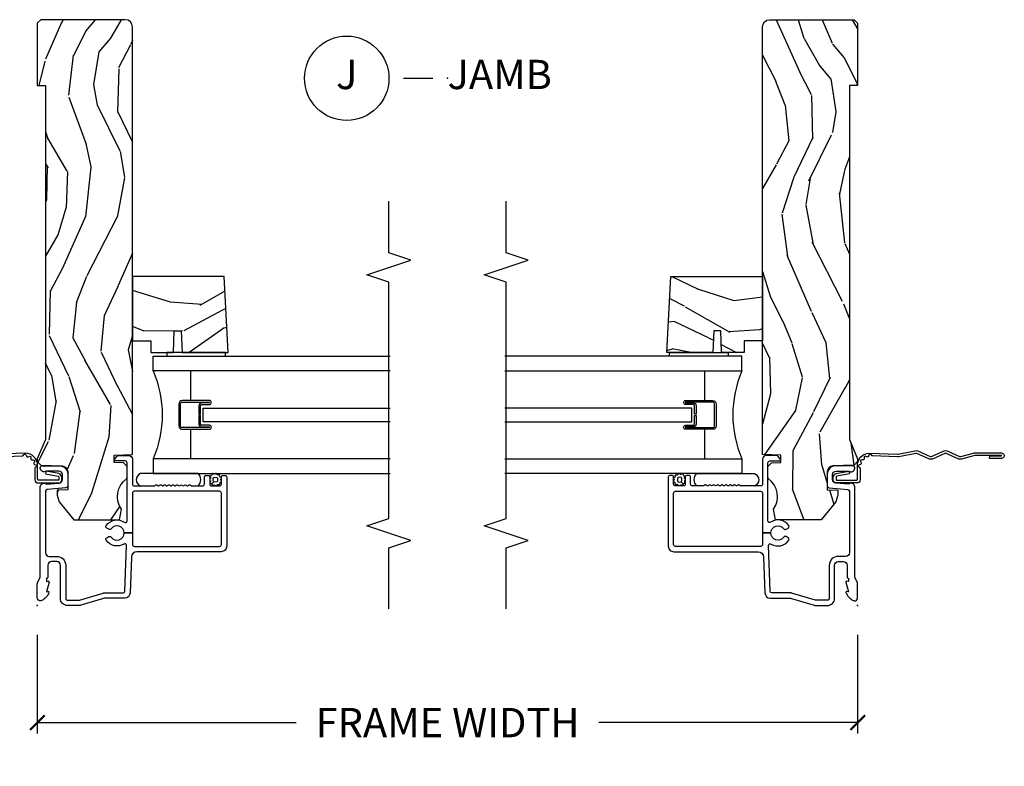
# Model space of a CAD drawing. Units: inches. Extents: x 7 to 366, y 6 to 156.
# Drawn here: x 102 to 110, y 82 to 88 of the extents above; entities that cross this region are included whole.
import ezdxf

# ---------------------------------------------------------------- set-up
doc = ezdxf.new("R2010")
doc.units = ezdxf.units.IN
doc.header["$MEASUREMENT"] = 0
doc.layers.get('Defpoints').update_dxf_attribs({"color": 253})
for name, color, linetype in [('ZP-ANNO-DIMS-DWNLD', 2, 'Continuous'), ('ZP-ANNO-MARK', 9, 'Continuous'), ('ZP-ANNO-TITL', 44, 'Continuous'), ('ZP-SECT-ACCS', 165, 'Continuous'), ('ZP-SECT-ALUM', 63, 'Continuous'), ('ZP-SECT-GLAS', 153, 'Continuous'), ('ZP-SECT-SEAL', 8, 'Continuous'), ('ZP-SECT-WDHA', 11, 'Continuous'), ('ZP-SECT-WOOD', 104, 'Continuous'), ('ZP-SECT-WSTP', 40, 'Continuous')]:
    doc.layers.add(name, color=color, linetype=linetype)
doc.layers.add('ZP-ANNO-NPLT', color=7, linetype='Continuous', plot=False)
doc.styles.get("Standard").update_dxf_attribs({"font": 'arial.ttf'})
doc.dimstyles.new('Frame Make Height and Width', dxfattribs={"dimtxt": 0.25, "dimasz": 0.125, "dimexe": 0.09375, "dimexo": 0.25, "dimgap": 0.0875, "dimtad": 0, "dimdec": 4, "dimzin": 10, "dimdsep": 46, "dimlunit": 5, "dimtxsty": 'Standard', "dimblk1": 'ARCHTICK', "dimblk2": 'ARCHTICK', "dimsah": 1, "dimcen": 0.09, "dimclrd": 256, "dimclre": 256, "dimclrt": 255, "dimadec": 3, "dimazin": 2, "dimtfac": 0.75, "dimtdec": 4, "dimtofl": 0, "dimtmove": 2, "dimatfit": 3, "dimfxl": 1, "dimfrac": 2, "dimtolj": 1, "dimtzin": 0, "dimlwd": -1, "dimlwe": -1, "dimarcsym": 0})

# ---------------------------------------------------------------- blocks, each defined once
blk = doc.blocks.new('WIA- 42G7 Foldout Blue Fin SP')
at = {"layer": 'ZP-ANNO-NPLT'}
blk.add_point((0, 0), dxfattribs=at)
at = {"layer": 'ZP-SECT-ACCS'}
blk.add_lwpolyline([(1.291899459228602, 0.3394623818426652, -0.0802647730553297), (1.292713567290206, 0.3445011005321703), (1.319822016215198, 0.4875606634983996, 0.1615704533000932), (1.319822016224065, 0.5124393370632987), (1.271798092948984, 0.6199612814276634, -0.1615704533001526), (1.271798092949097, 0.6300387188210408), (1.319822016218608, 0.7375606631896972, 0.1615704533000934), (1.31982201622759, 0.7624393367545963), (1.271798092952508, 0.8699612814276633, -0.1615704533001683), (1.271798092952622, 0.8800387188210407), (1.300300048737199, 0.9875606634577565, 0.0958851559508068), (1.30223398488863, 1.002447406626259), (1.30223398488863, 1.227487031720031, 1.001822893294183), (1.254331784813189, 1.2244257271239), (1.254092949801588, 1.125000000000241), (1.277542338987814, 1.126541475524746), (1.277781173999414, 1.225967202648405, -1.000001092557772), (1.278779020347769, 1.226032797351578), (1.279667630012681, 1.000000000072574), (1.249493814168999, 0.8874393367780442, 0.1615704531591201), (1.249493814166839, 0.862560663233765), (1.29918959749375, 0.749999999874234), (1.24949381417241, 0.6374393365943405, 0.1615704533000896), (1.249493814163429, 0.6125606630294415), (1.297517737438511, 0.5050387185721235, -0.1615704533001816), (1.297517737438397, 0.4949612811787461), (1.269934729380963, 0.3504714728716181, 0.0802647730240314), (1.267899459228601, 0.3378746761526088), (1.276025617859545, 0.1285706136504672, 0.2172493365759633), (1.279665579739912, 0.1208258046925579), (1.287631555338919, 0.1140109244562808, -0.5855599422155324), (1.28433981738425, 0.0966689312787566), (1.274123491302532, 0.0933401900704922, 0.4605097357481115), (1.268237738501738, 0.0791307258339487), (1.273027558359785, 0.0697111058253199, -0.6036618419643542), (1.262846982127484, 0.0550131497640649), (1.252637386889773, 0.0557831497119139, 0.4605097357324635), (1.241773702623447, 0.0447565768039482), (1.2425824178124, 0.0343721177859777, -0.5855599423039615), (1.227992166607918, 0.0244370870377395), (1.218414357675555, 0.0293073450077515, 0.4605097357400129), (1.204110203401853, 0.0231309765550663), (1.200931130357048, 0.0133740009202939, -0.5855599423057641), (1.183649524227632, 0.0097786767671266), (1.176510983433047, 0.0181229821416054, 0.2159645946919557), (1.169307129088394, 0.0213867621116464), (1.071945998073942, 0.0212731458458677, 0.4142135623720373), (1.045565727054224, -0.005148097597413), (1.045689613092804, -0.1809999999999121, 0.414169971687353), (1.072953204851955, -0.2082350444753018), (1.093711911757907, -0.2082189363287483, 0.3300162725305506), (1.125552663998973, -0.1845961085496697), (1.14700000000019, -0.0756214168703338), (1.123958335595006, -0.0709395386649874), (1.102954799796634, -0.1777300865266511, -0.3300162725321485), (1.093693584958487, -0.1846010323350384), (1.072934878052478, -0.1846171404815919, -0.3902962473333499), (1.069189613092817, -0.18099999999977), (1.069188387546262, -0.0112595111084346, -0.4142135623754232), (1.078202988881116, -0.0022309087777614), (1.194995563431916, -0.0022450558147966, 0.4142135623731926), (1.299788441989448, 0.1025503788523991)], format="xyb", close=True, dxfattribs=at)
blk = doc.blocks.new('NG Cut Name Jamb (J)')
at = {"layer": 'ZP-ANNO-NPLT'}
blk.add_point((0, 0), dxfattribs=at)
at = {"layer": 'ZP-ANNO-TITL'}
blk.add_lwpolyline([(-0.09375, 0), (-0.03125, 0)], dxfattribs=at)
blk.add_circle((-0.2149999999999999, 0), 0.09, dxfattribs=at)
at = {"layer": 'ZP-ANNO-TITL', "char_height": 0.0625}
for s, insert, width, attachment_point in [('J', (-0.2149999999999999, 0), 0.1375, 5), ('JAMB', (0, 0), 1.125, 4)]:
    blk.add_mtext(s, dxfattribs=dict(at, insert=insert, width=width, attachment_point=attachment_point))
blk = doc.blocks.new('_ArchTick')
at = {"color": 0, "linetype": 'ByBlock', "const_width": 0.15}
blk.add_lwpolyline([(-0.5, -0.5), (0.5, 0.5)], dxfattribs=at)
blk = doc.blocks.new('*D389')
at = {"layer": 'Defpoints', "color": 0}
for p in [(102, 83), (108.9999916015494, 83), (108.9999916015494, 82)]:
    blk.add_point(p, dxfattribs=at)
at = {"layer": 'ZP-ANNO-DIMS-DWNLD'}
for p, q in [((102, 82.75), (102, 81.90625)), ((108.9999916015494, 82.75), (108.9999916015494, 81.90625)), ((102, 82), (104.2089615879069, 82)), ((108.9999916015494, 82), (106.791021615192, 82))]:
    blk.add_line(p, q, dxfattribs=at)
at = {"layer": 'ZP-ANNO-DIMS-DWNLD', "xscale": 0.125, "yscale": 0.125, "zscale": 0.125, "rotation": 180}
blk.add_blockref('_ArchTick', (102, 82), dxfattribs=at)
at = {"layer": 'ZP-ANNO-DIMS-DWNLD', "xscale": 0.125, "yscale": 0.125, "zscale": 0.125}
blk.add_blockref('_ArchTick', (108.9999916015494, 82), dxfattribs=at)
at = {"layer": 'ZP-ANNO-DIMS-DWNLD', "color": 255, "insert": (105.4999916015495, 82), "char_height": 0.25, "attachment_point": 5}
blk.add_mtext('\\A1;FRAME WIDTH', dxfattribs=at)
blk = doc.blocks.new('*U96')
at = {"layer": 'ZP-SECT-WDHA'}
h = blk.add_hatch(dxfattribs=at)
h.set_pattern_fill('WOOD3', color=256, scale=2, angle=163, pattern_type=2)
h.set_pattern_definition([(158.2364, (-41.1137664098336, -11.32514361702743), (20.45396798290167, -8.344771374467806), [0.240832, -23.842358]), (174.3099, (-41.33743211717024, -11.23584831277472), (-8.235181511295936, 0.4263690944681484), [0.305942, -9.892097999999997]), (208, (-41.64186584624252, -11.20551508671568), (-0.5847435903937086, -1.91261010378108), [0.226274, -2.602152]), (209.8476, (-41.84165407995226, -11.31174437491412), (-35.54768828883149, -20.50272857977593), [0.4386340000000001, -43.42478999999999]), (175.9946, (-42.22210445225243, -11.53005038540547), (18.38297247813528, -1.437476743240211), [0.266834, -26.416494]), (163, (-42.48828599108617, -11.51141202753534), (-2.497352921371544, -1.327866102480597), [0.5, -1.5]), (153.5376999999999, (-42.96643836906776, -11.36522617517397), (8.978306718050995, -4.836323452587549), [0.24331, -11.922214]), (157.2893999999999, (-41.27164713038388, -11.84154818524747), (16.6287403265194, -7.175302374271583), [0.200998, -19.898754]), (163, (-41.45706064748202, -11.76394774918366), (-2.497352921371544, -1.327866102480597), [0.3, -1.7]), (191.3008, (-41.74395207427096, -11.67623623776684), (-24.54716094300747, -5.043499394239721), [0.295296, -29.23435]), (215.125, (-42.03352334948249, -11.73410226037376), (10.57415813511433, 7.224071108844611), [0.45607, -22.347438]), (202.2894, (-42.40654249485237, -11.99650789519808), (-14.3993751268171, -6.054586024953077), [0.284254, -28.141088]), (169.3402, (-42.6695564480143, -12.10432097623243), (-15.88561928555968, 2.765334394382427), [0.362216, -17.748554]), (151.1113, (-43.02552102834988, -12.03731935277076), (25.02229161617255, -13.92425483963839), [0.38833, -38.444646]), (156.2902000000001, (-41.45291758731196, -12.43445713394455), (-16.62874768410002, 7.175289077572956), [0.3423439999999983, -33.89213999999979]), (166.3665, (-41.76636633615049, -12.2967985641003), (-31.18650071420278, 7.443263674111074), [0.340588, -33.718186]), (196.6901, (-42.09735738727238, -12.21651827961383), (4.409962367830814, 0.7431255040166734), [0.360556, -6.850547999999999]), (210.4896, (-42.44272315500587, -12.32006771938961), (-25.55825994297176, -15.19129255384614), [0.325576, -32.232064]), (177.9314, (-42.72327941045114, -12.48525908578175), (-22.79293410148564, 0.6943551067665475), [0.310484, -30.737866]), (163, (-43.03356057361788, -12.47405195484197), (-2.497352921371544, -1.327866102480597), [0.24, -1.759999999999999]), (150.0053999999999, (-43.26307371504902, -12.40388274570851), (-16.04400167334359, 9.087905524651102), [0.266834, -26.416494]), (163, (-41.60726897892494, -10.81872954307191), (-2.497352921371544, -1.327866102480597), [0, -2]), (26.15240000000003, (-41.96274582201141, -11.02375689253844), (-36.87554735843706, -18.00538888531859), [0.4386339999999984, -43.42478999999978]), (9.565100000000033, (-42.15376019813186, -12.74303392318688), (2.497352076502218, 1.327869099233074), [0.178886, -4.293249999999999]), (351.1301, (-41.97736170079997, -12.71330901546548), (12.0603996767767, -1.595852046107204), [0.282842, -13.859292]), (319.8014, (-41.69790150094144, -12.75692090254932), (8.393559450670804, -6.748938448303023), [0.152316, -15.07923]), (189.5651, (-41.96274582201141, -11.02375689253844), (-2.497352076502219, -1.327869099233074), [0.2236059999999992, -4.248529999999973]), (169.7098, (-42.1832439436763, -11.06091302719021), (17.79822734718652, -3.350093459302553), [0.342344, -33.89214000000001]), (152.8752999999999, (-42.52008242889263, -10.99975883782299), (-30.7601241373409, 15.67848221527703), [0.568858, -56.316992]), (152.6952, (-41.04944463479455, -11.11475657071557), (-10.89091849633435, 5.421060729349781), [0.2236059999999992, -22.13707199999989]), (178.5241, (-41.24813681291755, -11.01218260543804), (22.79293551970828, -0.6943538178398186), [0.37363, -36.989452]), (205.8789, (-41.62164369553653, -11.00255926733416), (31.88084594068392, 15.34964888471388), [0.3821, -37.827846]), (197.6952, (-41.96542567043411, -11.16933442656218), (-23.21929303946757, -7.540852312839229), [0.316228, -31.306548]), (172.4623, (-42.26669181383454, -11.26545263940761), (-10.14779136076372, 1.011111546693648), [0.364966, -11.80056]), (156.4181, (-42.62850382826463, -11.21757711106521), (31.344885410924, -13.76583238823936), [0.52345, -51.82155999999999]), (154.8699, (-41.19563048715599, -11.59290894869708), (10.89091361125098, -5.421068605812715), [0.282842, -13.859292]), (174.3099, (-41.45170095063668, -11.4727926811362), (-8.235181511295936, 0.4263690944681484), [0.305942, -9.892097999999997]), (205.5104, (-41.75613467970896, -11.44245945507715), (26.88614988798455, 12.69389479119331), [0.3255759999999984, -32.23206399999979]), (208, (-42.04996959617909, -11.58267729225556), (-0.5847435903937086, -1.91261010378108), [0.367696, -2.460732]), (180.354, (-42.37462547595737, -11.75529988557804), (27.20289793979688, 0.0487620292280626), [0.335262, -33.190848]), (159.6335000000001, (-42.70988016833785, -11.75737141566307), (30.01700107381327, -11.26852463519537), [0.3405879999999983, -33.71818599999978]), (145.8973, (-43.02917635127085, -11.63883894093808), (-17.37187083675603, 11.58525502309056), [0.27203, -26.930912]), (154.2538, (-41.34181633951732, -12.0710613266786), (-12.80351945054413, 6.005821017315287), [0.2630579999999983, -26.04283399999989]), (177.9314, (-41.57876070787881, -11.95679249321216), (-22.79293410148564, 0.6943551067665475), [0.310484, -30.737866]), (195.0054, (-41.88904187104554, -11.94558536227238), (11.31727641611973, 2.814114219735264), [0.37736, -18.490604]), (212.8991, (-42.25353373389828, -12.04328736795372), (28.64036637139408, 18.43175097613516), [0.49679, -49.18217999999999]), (178.9454, (-42.6706525036011, -12.31312422970839), (8.235181634652655, -0.4263644116476298), [0.291204, -14.269016]), (156.991, (-42.96180757164854, -12.30776453286307), (-18.54135163249375, 7.760042155334037), [0.3821, -37.827846]), (139.8013999999999, (-43.31350851072556, -12.15841109482991), (-8.393559450670804, 6.748938448303024), [0.152316, -15.07923]), (153.5376999999999, (-41.517239362351, -12.64484418025643), (8.978306718050995, -4.836323452587549), [0.24331, -11.922214]), (173.008, (-41.73505763559319, -12.53642278088443), (-22.20819262847394, 2.606951578708766), [0.345254, -34.18010000000001]), (200.4054, (-42.07774355490397, -12.4943946866365), (-30.71134915766887, -11.52445423798903), [0.4280179999999984, -42.37384999999978]), (192.0546, (-41.89416040571382, -10.73101803165508), (-15.72724097270063, -3.557234008732985), [0.205912, -20.385348]), (173.7843, (-42.09553243225946, -10.7740216004013), (32.35598179133584, -3.618064673815965), [0.4275519999999985, -42.32756599999978]), (155.8750000000001, (-42.52057016614173, -10.72772986489478), (12.80352490518391, -6.005810314090467), [0.4837359999999983, -15.64077999999994])])
edge = h.paths.add_edge_path()
edge.add_arc((4.937999999999995, -0.7499999999999928), 0.0620000000000048, 269.9999999999934, 359.9999999999933)
edge.add_line((5, -0.75), (5, -0.0310000000000059))
edge.add_line((5, -0.0310000000000059), (4.968999999999994, 0))
edge.add_line((4.968999999999994, 0), (4.437000000000011, 0))
edge.add_line((4.437000000000011, 0), (4.437000000000011, -0.0700000000000074))
edge.add_line((4.437000000000011, -0.0700000000000074), (1.41700000000003, -0.0700000000000074))
edge.add_line((1.41700000000003, -0.0700000000000074), (1.252090334392335, 0))
edge.add_line((1.252090334392335, 0), (1.229418282081269, 0))
edge.add_line((1.229418282081269, 0), (1.197336397683443, -0.0309811156376014))
edge.add_line((1.197336397683443, -0.0309811156376014), (1.191058905393447, -0.2107449748351087))
edge.add_arc((1.141089364042495, -0.2089999999999889), 0.0499999999999973, 270.00000000000585, 358.00000000000597, ccw=False)
edge.add_line((1.1410893640425, -0.2589999999999861), (0.9866261796980779, -0.2590000000000003))
edge.add_line((0.9866261796980779, -0.2590000000000003), (0.9834483896746633, -0.1680000000072539))
edge.add_line((0.9834483896746633, -0.1680000000072539), (0.9403261796981041, -0.1680000000072539))
edge.add_line((0.9403261796981041, -0.1680000000072539), (0.8852692553672341, -0.1873655464816011))
edge.add_line((0.8852692553672341, -0.1873655464816011), (0.7300000000000182, -0.3115809507771274))
edge.add_line((0.7300000000000182, -0.3115809507771274), (0.7300000000000182, -0.7018135829802788))
edge.add_line((0.7300000000000182, -0.7018135829802788), (0.8219473201980918, -0.7181856766099628))
edge.add_arc((0.9298952376915568, -0.871494179664484), 0.1874999999999841, 35.49312706283479, 125.1502258701482, ccw=False)
edge.add_line((1.082554957243587, -0.7626306870405131), (1.107093457185669, -0.7670000000000102))
edge.add_line((1.107093457185669, -0.7670000000000102), (1.186019032277954, -0.7670000000000102))
edge.add_line((1.186019032277954, -0.7670000000000102), (1.21810091667578, -0.7360188843623803))
edge.add_line((1.21810091667578, -0.7360188843623803), (1.220895237691479, -0.656000000000006))
edge.add_line((1.220895237691479, -0.656000000000006), (1.283104762308425, -0.656000000000006))
edge.add_line((1.283104762308425, -0.656000000000006), (1.288552402349182, -0.8119999999999976))
edge.add_line((1.288552402349182, -0.8119999999999976), (4.937999999999988, -0.8119999999999976))
h = blk.add_hatch(dxfattribs=at)
h.set_pattern_fill('WOOD3', color=256, scale=2, angle=73, pattern_type=2)
h.set_pattern_definition([(68.23640000000003, (2.204815587310292, -1.570360440831038), (-8.34477137446781, -20.45396798290167), [0.240832, -23.842358]), (84.30990000000001, (2.294110891563036, -1.346694733494359), (0.42636909446815, 8.235181511295936), [0.305942, -9.892097999999997]), (118, (2.324444117622078, -1.042261004422087), (-1.912610103781079, 0.5847435903937088), [0.226274, -2.602152]), (119.8476, (2.218214829423629, -0.8424727707123622), (-20.50272857977592, 35.5476882888315), [0.438633999999999, -43.42478999999986]), (85.9946, (1.999908818932283, -0.4620223984121879), (-1.437476743240215, -18.38297247813528), [0.2668339999999989, -26.41649399999993]), (73, (2.018547176802371, -0.1958408595784249), (-1.327866102480597, 2.497352921371544), [0.5, -1.5]), (63.53769999999998, (2.164733029163755, 0.2823115184030911), (-4.836323452587551, -8.978306718050995), [0.24331, -11.922214]), (67.28939999999999, (1.688411019090267, -1.412479720280771), (-7.175302374271586, -16.6287403265194), [0.200998, -19.898754]), (73, (1.766011455154057, -1.227066203182602), (-1.327866102480597, 2.497352921371544), [0.3, -1.7]), (101.3008, (1.853722966570899, -0.9401747763936896), (-5.043499394239715, 24.54716094300748), [0.295296, -29.23435]), (125.125, (1.795856943963997, -0.6506035011821325), (7.224071108844608, -10.57415813511433), [0.45607, -22.347438]), (112.2894, (1.53345130913965, -0.2775843558122943), (-6.054586024953073, 14.3993751268171), [0.284253999999999, -28.14108799999994]), (79.34020000000001, (1.425638228105299, -0.0145704026503211), (2.76533439438243, 15.88561928555967), [0.362216, -17.748554]), (61.11129999999999, (1.492639851566991, 0.3413941776852738), (-13.92425483963839, -25.02229161617254), [0.38833, -38.444646]), (66.29019999999998, (1.095502070393195, -1.231209263352667), (7.175289077572959, 16.62874768410002), [0.342344, -33.89214000000001]), (76.3665, (1.233160640237429, -0.9177605145141426), (7.44326367411108, 31.18650071420278), [0.340588, -33.718186]), (106.6901, (1.31344092472392, -0.5867694633922583), (0.7431255040166725, -4.409962367830814), [0.360556, -6.850547999999999]), (120.4895999999999, (1.209891484948116, -0.2414036956587893), (-15.19129255384613, 25.55825994297176), [0.325576, -32.232064]), (87.9314, (1.044700118555965, 0.0391525597865297), (0.6943551067665528, 22.79293410148564), [0.310484, -30.737866]), (73, (1.05590724949576, 0.3494337229532505), (-1.327866102480597, 2.497352921371544), [0.24, -1.759999999999999]), (60.00539999999999, (1.126076458629199, 0.5789468643843918), (9.087905524651106, 16.04400167334359), [0.266834, -26.416494]), (73, (2.711229661265804, -1.07685787173969), (-1.327866102480597, 2.497352921371544), [0, -2]), (296.1524, (2.506202311799256, -0.7213810286532123), (-18.00538888531858, 36.87554735843706), [0.4386340000000001, -43.42478999999999]), (279.5651, (0.7869252811508431, -0.5303666525327344), (1.327869099233074, -2.497352076502218), [0.1788859999999995, -4.293249999999982]), (261.1301, (0.816650188872245, -0.7067651498646513), (-1.595852046107206, -12.06039967677669), [0.282842, -13.859292]), (229.8014, (0.7730383017884038, -0.9862253497231989), (-6.748938448303023, -8.393559450670804), [0.152316, -15.07923]), (99.56509999999996, (2.506202311799256, -0.7213810286532123), (-1.327869099233074, 2.497352076502219), [0.2236059999999999, -4.248529999999998]), (79.7098, (2.469046177147504, -0.5008829069883376), (-3.350093459302556, -17.79822734718652), [0.342344, -33.89214000000001]), (62.87529999999996, (2.530200366514748, -0.1640444217719903), (15.67848221527704, 30.76012413734089), [0.568858, -56.316992]), (62.69520000000002, (2.415202633622186, -1.634682215870043), (5.421060729349783, 10.89091849633434), [0.223606, -22.137072]), (88.5241, (2.517776598899672, -1.435990037747075), (-0.6943538178398221, -22.79293551970828), [0.37363, -36.989452]), (115.8789, (2.527399937003565, -1.06248315512812), (15.34964888471387, -31.88084594068392), [0.3821, -37.827846]), (107.6952, (2.360624777775569, -0.7187011802305534), (-7.540852312839224, 23.21929303946757), [0.316228, -31.306548]), (82.4623, (2.264506564930115, -0.4174350368300708), (1.01111154669365, 10.14779136076372), [0.364966, -11.80056]), (66.41809999999998, (2.312382093272503, -0.0556230224000132), (-13.76583238823937, -31.34488541092399), [0.52345, -51.82155999999999]), (64.86989999999992, (1.937050255640656, -1.488496363508673), (-5.421068605812717, -10.89091361125097), [0.282842, -13.859292]), (84.30990000000001, (2.057166523201544, -1.232425900027934), (0.42636909446815, 8.235181511295936), [0.305942, -9.892097999999997]), (115.5104, (2.087499749260587, -0.9279921709556617), (12.69389479119331, -26.88614988798454), [0.325576, -32.232064]), (118, (1.947281912082189, -0.6341572544855297), (-1.912610103781079, 0.5847435903937088), [0.367696, -2.460732]), (90.35399999999976, (1.774659318759688, -0.3095013747072244), (0.0487620292280573, -27.20289793979688), [0.335262, -33.190848]), (69.63350000000003, (1.772587788674684, 0.025753317673221), (-11.26852463519538, -30.01700107381326), [0.340588, -33.718186]), (55.89729999999996, (1.89112026339967, 0.3450495006061942), (11.58525502309056, 17.37187083675603), [0.27203, -26.930912]), (64.2538, (1.458897877659126, -1.342310511147303), (6.005821017315287, 12.80351945054413), [0.263058, -26.042834]), (87.9314, (1.573166711125566, -1.105366142785825), (0.6943551067665528, 22.79293410148564), [0.310484, -30.737866]), (105.0054, (1.58437384206536, -0.7950849796191051), (2.814114219735262, -11.31727641611973), [0.37736, -18.490604]), (122.8991, (1.486671836384005, -0.4305931167663744), (18.43175097613515, -28.64036637139408), [0.49679, -49.18217999999999]), (88.94539999999999, (1.216834974629307, -0.0134743470635641), (-0.4263644116476313, -8.235181634652655), [0.291204, -14.269016]), (66.99100000000001, (1.222194671474653, 0.2776807209839092), (7.760042155334039, 18.54135163249375), [0.3821, -37.827846]), (49.80139999999996, (1.371548109507841, 0.6293816600609432), (6.748938448303025, 8.393559450670802), [0.152316, -15.07923]), (63.53769999999998, (0.8851150240813012, -1.166887488313662), (-4.836323452587551, -8.978306718050995), [0.24331, -11.922214]), (83.008, (0.9935364234532926, -0.9490692150714465), (2.60695157870877, 22.20819262847393), [0.345254, -34.18010000000001]), (110.4054, (1.035564517701232, -0.6063832957606508), (-11.52445423798903, 30.71134915766887), [0.428018, -42.37384999999999]), (102.0546, (2.798941172682646, -0.7899664449507782), (-3.557234008732981, 15.72724097270063), [0.205912, -20.385348]), (83.78429999999999, (2.755937603936445, -0.5885944184051654), (-3.618064673815971, -32.35598179133584), [0.427551999999999, -42.32756599999986]), (65.87499999999999, (2.802229339442931, -0.1635566845228595), (-6.00581031409047, -12.80352490518391), [0.483736, -15.64078])])
h.paths.add_polyline_path([(2.807999999999935, -1.593934943466024), (2.807999999999992, -0.811838234914461), (2.257999999999981, -0.811838234914461), (2.257999999999981, -0.9678382349144669), (2.157999999999958, -0.9678382349144669), (2.157999999999958, -1.162000000000006), (2.34299999999996, -1.168460342355984), (2.34299999999996, -1.228539657644034), (2.157999999999958, -1.235000000000013), (2.157999999999958, -1.628)])
at = {"layer": 'ZP-ANNO-NPLT'}
blk.add_point((0, 0), dxfattribs=at)
at = {"layer": 'ZP-SECT-ALUM'}
for points in [[(0.5040820491993259, -1.555000000000092, 0.4142135623730951), (0.5200820491992318, -1.570999999999997), (0.9590000000002304, -1.570999999999997, 0.4142135623730951), (0.9750000000001364, -1.555000000000092), (0.9750000000001364, -0.8279999999999176, 0.4142135623730921), (0.9590000000002304, -0.8120000000000118), (0.6190000000001419, -0.8120000000000118), (0.6190000000001419, -0.7408601307253804, 0.7302788092896436), (0.6543713281006945, -0.6301623526220653, -0.3866674513328622), (0.6500788146096284, -0.610441587514714), (0.6601145924956314, -0.5930591103226562, -0.4363940316864812), (0.6815588756699072, -0.5881683258847233, -0.4152871100275143), (0.7104619786060767, -0.7427545380244, 0.6039207965403391), (0.7228217054446873, -0.7662537822539833), (1.109760445121253, -0.7662537822539833), (1.113951278848901, -0.7669999999999959), (1.192876853941186, -0.7669999999999959), (1.200379062505817, -0.7670000000002091), (1.218000000000188, -0.7662537822539833, 0.4142135623735534), (1.23400000000015, -0.7502537822540205), (1.23400000000015, -0.6919461700727254), (1.235193893296582, -0.6577575392429651, -0.386730306958805), (1.241867882181907, -0.6569042397785694), (1.272177222981781, -0.6781270686848302, -0.244698443228921), (1.279000000000166, -0.6912335013934126), (1.279000000000166, -0.7810000006061273, -0.4142714832508917), (1.247993869744107, -0.8120000000000118), (1.036000000000115, -0.8120000000000402, 0.4142135623730371), (1.020000000000152, -0.8280000000000028), (1.020000000000152, -0.997803723761649, 0.1989123673797409), (1.022928932188278, -1.004874791573513), (1.027071067811959, -1.009016927197166, -0.4142135623732193), (1.027071067811959, -1.023159062820909), (1.023535533905999, -1.026694596726869, 0.4142135623733245), (1.023535533905999, -1.040836732350612), (1.027071067811959, -1.044372266256544, -0.4142135623733622), (1.027071067811959, -1.058514401880287), (1.023535533905999, -1.062049935786234, 0.414213562373435), (1.023535533905999, -1.076192071409977), (1.027071067811959, -1.079727605315909, -0.4142135623735093), (1.027071067811959, -1.093869740939652), (1.023535533905999, -1.097405274845613, 0.4142135623734718), (1.023535533905999, -1.111547410469356), (1.027071067811959, -1.115082944375288, -0.4142135623733529), (1.027071067811959, -1.129225079999031), (1.023535533905999, -1.132760613904991, 0.4142135623734263), (1.023535533905999, -1.146902749528734), (1.027071067811959, -1.150438283434652, -0.414213562373546), (1.027071067811959, -1.16458041905841), (1.023535533905999, -1.16811595296437, 0.4142135623734261), (1.023535533905999, -1.182258088588099), (1.027071067811959, -1.185793622494031, -0.414213562373325), (1.027071067811959, -1.199935758117774), (1.023535533905999, -1.203471292023735, 0.4142135623723316), (1.023535533905999, -1.217613427647449), (1.027071067811959, -1.221148961553438, -0.4142135623726537), (1.027071067811959, -1.235291097177153), (1.023535533905999, -1.238826631083099, 0.4142135623722211), (1.023535533905999, -1.252968766706814), (1.027071067811959, -1.256504300612817, -0.4142135623724787), (1.027071067811959, -1.270646436236532), (1.023535533905999, -1.274181970142478, 0.4142135623743824), (1.023535533906056, -1.288324105766236), (1.027071067811903, -1.291859639672139, -0.4142135623740474), (1.027071067811959, -1.306001775295897), (1.022928932188278, -1.310143910919578, 0.1989123673795146), (1.020000000000152, -1.317214978731442), (1.020000000000209, -1.410000000000053, 0.4142135623729157), (1.036000000000171, -1.426000000000001), (1.094000000000221, -1.426000000000001, -0.4142135623731011), (1.110000000000184, -1.441999999999964), (1.110000000000184, -1.45500000000004, -0.4142135623730951), (1.094000000000221, -1.471000000000003), (1.036000000000171, -1.471000000000003, 0.4142135623731215), (1.020000000000209, -1.486999999999966), (1.020000000000209, -1.555000000000006, 0.4142135623726967), (1.036000000000171, -1.570999999999969), (1.094000000000221, -1.57100000000004, -0.4142135623739791), (1.110000000000184, -1.587000000000074), (1.110000000000127, -1.600000000000108, -0.4142135623718105), (1.094000000000164, -1.615999999999999), (0.5060820491992786, -1.616000000000013, -0.4142135623730999), (0.4590820491992531, -1.569000000000002), (0.45908204919931, -0.8496727475794614, 0.4040262258351797), (0.4137223255443132, -0.8027013787095427), (0.1073597236549517, -0.7920029609080644, -0.4040262258351567), (0.061999999999955, -0.7450315920381599), (0.0620000000000118, -0.5788681059789554, 0.0726790106846295), (0.060034695538775, -0.5654190837940689), (0.00196530446118, -0.3709709438952728, -0.0726790106845439), (-5.68e-14, -0.3575219217104006), (0, -0.2580000000000098, -0.4142135623730951), (0.0609999999999786, -0.1970000000000169), (0.3430000000000177, -0.1970000000000169, 0.4142135623730942), (0.3740000000000236, -0.166000000000011), (0.3740000000000236, -0.1210000000000235, 0.4142135623731028), (0.3430000000000177, -0.0900000000000176), (0.2400000000001796, -0.0900000000000319, -0.4142135623731022), (0.2330000000001746, -0.0830000000000269), (0.2330000000001746, -0.0779999999999603), (0.2054630815727592, -0.078000000000003), (0.2078936542712881, -0.0917844627563227, -0.5481110662883976), (0.1991988260670609, -0.0997643013284773), (0.1174630815727369, -0.0779999999999888), (0.1198936542712659, -0.0917844627563227, -0.5801720142769782), (0.1105503302342754, -0.0995573712749831, -0.1875261658576066), (0.0429494928948202, -0.0392708234432604, -0.0809479090118204), (0.0402979401545736, -0.0310000000002049, -0.4584672659812571), (0.067000000000121, 1.42e-14), (0.1855990950135151, 1.42e-14, -0.1051042352656683), (0.1921068813026068, -0.0013832726776855), (0.2420440380454352, -0.0236167273223202, 0.1051042352656681), (0.2485518243344131, -0.0249999999999915), (1.01200000000017, -0.0249999999999915, -0.6500495232067925), (1.035000000000195, -0.0767846096908187), (1.044529021867219, -0.1857018280251879, 0.3888787318530262), (1.075411057508063, -0.2140000000000128), (1.116000000000155, -0.2140000000000128, 0.4142135623730868), (1.147000000000161, -0.1830000000000211), (1.147000000000161, -0.0756214168703338, -0.6325892771588842), (1.171000000000178, -0.0250000000000412), (1.176000000000357, -0.025000000000083, -0.414213562372396), (1.192000000000177, -0.0409999999999968), (1.192000000000177, -0.1880000000000166, -0.4142135623730692), (1.121000000000151, -0.2590000000000288), (1.020431187066947, -0.2590000000000145, -0.3888787318528569), (1.004492071897516, -0.2443944918840089), (0.9905123472614717, -0.0846055081160557, 0.3888787318529563), (0.974573232092041, -0.0700000000000642), (0.4500000000001024, -0.07000000000005, 0.4142135623731005), (0.4190000000000964, -0.1010000000000559), (0.4190000000000964, -0.166000000000011, -0.4142135623730951), (0.3430000000000177, -0.2420000000000897), (0.0609999999999786, -0.2420000000000897, 0.4142135623731001), (0.0450000000000728, -0.2580000000000098), (0.0450000000000159, -0.355476102908213, 0.0726790106844474), (0.0456690398165733, -0.3600544934392076), (0.1063309601834703, -0.5631838419503481, -0.0726790106844487), (0.1070000000000277, -0.567762232481357), (0.1070000000000277, -0.7315119491908746, 0.4040262258352509), (0.1224416080527249, -0.7475022024231066), (0.5112870097741506, -0.7610809830645593, 0.5991455960088203), (0.5245711567217768, -0.738205598048097, -0.4010160673301133), (0.5564411243304335, -0.5881683258847091, -0.4363940316865502), (0.5778854075047093, -0.5930591103226562), (0.5879211853907691, -0.6104415875146856, -0.3866674513327423), (0.5836286718996462, -0.6301623526220368, 0.7302788092896665), (0.6190000000001419, -0.7408601307253804), (0.6190000000001419, -0.8120000000000118), (0.5200820491992318, -0.8120000000000118, 0.414213562373098), (0.5040820491993259, -0.8279999999999176)], [(1.534634849060012, -1.206749999999949, 0.4142135623734274), (1.503913132080015, -1.237471716979918), (1.503913132080015, -1.468321065042353, 0.9999999999999998), (1.538086166674702, -1.468321065042353), (1.538086166674702, -1.403368988671822, -0.414213562373138), (1.548408663579948, -1.393046491766547), (1.621826228412032, -1.393046491766547), (1.621826228412032, -1.378791615087841), (1.548408663579948, -1.378791615087841, 0.4142135623731311), (1.523831289995996, -1.403368988671822), (1.523831289995996, -1.468321065042353, -0.9999999999999998), (1.518168008758721, -1.468321065042353), (1.518168008758721, -1.237471716979918, -0.4142135623730951), (1.534634849060012, -1.221004876678655), (1.71896515093988, -1.221004876678655, -0.4142135623730951), (1.735431991241171, -1.237471716979918), (1.735431991241171, -1.468321065042353, -0.9999999999999998), (1.729768710003895, -1.468321065042353), (1.729768710003895, -1.403368988671822, 0.4142135623730498), (1.705191336419943, -1.378791615087841), (1.631773771587859, -1.378791615087841), (1.631773771587859, -1.393046491766547), (1.705191336419943, -1.393046491766547, -0.4142135623730951), (1.715513833325189, -1.403368988671822), (1.715513833325189, -1.468321065042353, 0.9999999999999998), (1.749686867919876, -1.468321065042353), (1.749686867919876, -1.237471716979918, 0.4142135623733696), (1.71896515093988, -1.206749999999949)]]:
    blk.add_lwpolyline(points, format="xyb", close=True, dxfattribs=at)
at = {"layer": 'ZP-SECT-GLAS'}
for points in [[(1.251799999999946, -3.009999999999941), (1.251799999999946, -0.9879999999999498), (1.126799999999946, -0.9879999999999498), (1.126799999999946, -3.009999999999941)], [(2.001799999999946, -3.009999999999941), (2.001799999999946, -0.9879999999999498), (2.126799999999946, -0.9879999999999498), (2.126799999999946, -3.009999999999941)], [(1.568796140250128, -3.009999999999941), (1.568796140250128, -1.416113155277322), (1.684803859749763, -1.416113155277322), (1.684803859749763, -3.009999999999941)]]:
    blk.add_lwpolyline(points, dxfattribs=at)
at = {"layer": 'ZP-SECT-SEAL'}
for p, q in [((1.503913132080015, -1.307999999999942), (1.251799999999946, -1.307999999999942)), ((2.001799999999946, -1.307999999999942), (1.749686867919876, -1.307999998408412))]:
    blk.add_line(p, q, dxfattribs=at)
at = {"layer": 'ZP-SECT-SEAL', "flags": 128}
blk.add_lwpolyline([(1.126226778588033, -0.880265930450065, 0.6832239084641883), (1.01942677858824, -0.880265930450065), (1.020000000000152, -0.9978037237616597, 0.1989123673805499), (1.022928932188308, -1.004874791573543), (1.027071067811936, -1.009016927197142, -0.4142135623740999), (1.027071067811961, -1.023159062820907), (1.023535533905996, -1.026694596726872, 0.4142135623742719), (1.023535533906025, -1.040836732350638), (1.027071067811935, -1.04437226625652, -0.4142135623748615), (1.027071067811949, -1.058514401880298), (1.023535533906009, -1.062049935786223, 0.4142135623748605), (1.023535533906023, -1.076192071410002), (1.027071067811936, -1.079727605315886, -0.4142135623742715), (1.027071067811965, -1.093869740939647), (1.023535533905994, -1.097405274845617, 0.414213562374272), (1.023535533906023, -1.11154741046938), (1.027071067811935, -1.115082944375263, -0.4142135623742725), (1.027071067811963, -1.129225079999027), (1.023535533905995, -1.132760613904995, 0.4142135623748612), (1.023535533906038, -1.146902749528774), (1.027071067811922, -1.150438283434615, -0.4142135623748612), (1.027071067811965, -1.164580419058404), (1.023535533905995, -1.168115952964374, 0.4142135623742735), (1.023535533906023, -1.182258088588124), (1.027071067811934, -1.185793622494005, -0.4142135623742723), (1.027071067811962, -1.199935758117772), (1.023535533906008, -1.203471292023726, 0.4142135623719177), (1.023535533905979, -1.21761342764743), (1.027071067811982, -1.221148961553462, -0.4142135623725065), (1.02707106781194, -1.235291097177173), (1.023535533906024, -1.238826631083075, 0.4142135623719175), (1.023535533905967, -1.252968766706782), (1.027071067811995, -1.256504300612853, -0.4142135623719177), (1.027071067811938, -1.270646436236553), (1.023535533906026, -1.274181970142452, 0.4142135623713295), (1.023535533905955, -1.288324105766134), (1.027071067811999, -1.291859639672236, -0.4142135623707408), (1.027071067811943, -1.306001775295913), (1.022928932188286, -1.310143910919569, 0.1989123673798173), (1.020000000000152, -1.317214978731442), (1.020000000000185, -1.371566996639023, 0.4359514628715474), (1.126799999999946, -1.371566996639023)], format="xyb", close=True, dxfattribs=at)
at = {"layer": 'ZP-SECT-SEAL'}
blk.add_lwpolyline([(2.001799999991078, -0.9880000000037867, -0.2065768086634023), (1.251799999999946, -0.9879999999999498)], format="xyb", dxfattribs=at)
at = {"layer": 'ZP-SECT-WOOD'}
blk.add_lwpolyline([(4.937999999999988, -0.8119999999999976, 0.4142135623730943), (5, -0.75), (5, -0.0310000000000059), (4.968999999999994, 0), (4.437000000000011, 0), (4.437000000000011, -0.0700000000000074), (1.41700000000003, -0.0700000000000074), (1.252090334392335, 0), (1.229418282081269, 0), (1.197336397683443, -0.0309811156376014), (1.191058905393447, -0.2107449748351087, -0.4040262258351577), (1.1410893640425, -0.2589999999999861), (0.9866261796980779, -0.2590000000000003), (0.9834483896746633, -0.1680000000072539), (0.9403261796981041, -0.1680000000072539), (0.8852692553672341, -0.1873655464816011), (0.7300000000000182, -0.3115809507771274), (0.7300000000000182, -0.7018135829802788), (0.8219473201980918, -0.7181856766099628, -0.4124617526319236), (1.082554957243587, -0.7626306870405131), (1.107093457185669, -0.7670000000000102), (1.186019032277954, -0.7670000000000102), (1.21810091667578, -0.7360188843623803), (1.220895237691479, -0.656000000000006), (1.283104762308425, -0.656000000000006), (1.288552402349182, -0.8119999999999976)], format="xyb", close=True, dxfattribs=at)
blk.add_lwpolyline([(2.807999999999935, -1.593934943466024), (2.807999999999992, -0.811838234914461), (2.257999999999981, -0.811838234914461), (2.257999999999981, -0.9678382349144669), (2.157999999999958, -0.9678382349144669), (2.157999999999958, -1.162000000000006), (2.34299999999996, -1.168460342355984), (2.34299999999996, -1.228539657644034), (2.157999999999958, -1.235000000000013), (2.157999999999958, -1.628)], close=True, dxfattribs=at)
at = {"layer": 'ZP-SECT-WSTP'}
blk.add_lwpolyline([(2.157999999999958, -1.60579214485628), (2.157999999999958, -1.10579214485628), (2.126799999999946, -1.10579214485628), (2.126799999999946, -1.60579214485628)], close=True, dxfattribs=at)
blk.add_lwpolyline([(1.091537128214099, -1.532277155589881, -0.2965207353993963), (1.086694657859197, -1.536795462340677, -0.1436292726923587), (1.060134289979089, -1.536795462340052, -0.2595663026761136), (1.055423975320422, -1.531752916428459, -0.1452011849218784), (1.055423975320991, -1.505587065818161), (1.03942505545018, -1.487992894605966, -0.2294158512285402), (1.032415364875703, -1.49100151416124, 0.7306165511238982), (1.026352705353644, -1.504264933855452, -0.4843218305518242), (1.024394013201572, -1.517855036601957, 0.7306166562192162), (1.026464513158657, -1.532290658895092, -0.484322039755145), (1.032164126485497, -1.544782331181465, 0.6667777677387116), (1.041262306389967, -1.557918945758757, -0.5528089402906364), (1.051786158967274, -1.563746192085872, 0.6710593166254403), (1.06724997903359, -1.567347551081383, -0.4843219640596045), (1.080980507433309, -1.567352232189008, 0.7306166380338072), (1.094974532391574, -1.563248401867085, -0.4843220271397641), (1.106527918333654, -1.55582905312417, 0.73061653384963), (1.116081744775215, -1.544810952573996, -0.502190621918288), (1.12048688750167, -1.532323165252194, 0.7306165761978197), (1.122567243240155, -1.517888960497387, -0.4490035025689966), (1.12436522945876, -1.503187926273724, 0.7306165365679308), (1.118311614456104, -1.489920376187555, -0.4196064021236983), (1.106879128960827, -1.478944803900731, 0.8386311259113584), (1.094613524372675, -1.475632262872863, -0.5371079639722144), (1.081806765805254, -1.476085039317837, 0.6534498085845843), (1.06649874083223, -1.475916630882551, -0.513395526662564), (1.053776156719152, -1.473631184841849, 0.837355187365137), (1.041410492483237, -1.480627737697915, -0.2294157623501472), (1.039425055450124, -1.487992894605909), (1.055423975320991, -1.505587065818161, -0.3123819000549047), (1.059654159119133, -1.50254248479527, -0.1315543057786099), (1.088749892861471, -1.502538127305655, -0.3629954982401155), (1.092746241800057, -1.506431436223977, -0.1440936434767265)], format="xyb", close=True, dxfattribs=at)

msp = doc.modelspace()

# ---------------------------------------------------------------- linework, layer by layer
at = {"layer": 'ZP-ANNO-MARK'}
for points in [[(105.0000834818264, 82.97091795080092), (104.9999916015494, 83.4925000000002), (105.1874916015494, 83.5550000000002), (104.8124916015494, 83.68000000000018), (104.9999916015494, 83.7425000000002), (104.9999916015494, 85.7596699299995), (104.8124916015494, 85.8221699299995), (105.1874916015494, 85.94716992999952), (104.9999916015494, 86.00966992999952), (105.0000834818264, 86.4516199299996)], [(106.0000834818264, 82.97091795080092), (105.9999916015494, 83.4925000000002), (106.1874916015494, 83.5550000000002), (105.8124916015494, 83.68000000000018), (105.9999916015494, 83.7425000000002), (105.9999916015494, 85.7596699299995), (105.8124916015494, 85.8221699299995), (106.1874916015494, 85.94716992999952), (105.9999916015494, 86.00966992999952), (106.0000834818264, 86.4516199299996)]]:
    msp.add_lwpolyline(points, dxfattribs=at)

# ---------------------------------------------------------------- block references
at = {"rotation": 90}
for name in ['*U96', 'WIA- 42G7 Foldout Blue Fin SP']:
    msp.add_blockref(name, (102, 83), dxfattribs=at)
at = {"yscale": -1, "rotation": 90}
for name in ['*U96', 'WIA- 42G7 Foldout Blue Fin SP']:
    msp.add_blockref(name, (109, 83), dxfattribs=at)
at = {"xscale": 4, "yscale": 4, "zscale": 4}
msp.add_blockref('NG Cut Name Jamb (J)', (105.4999999999999, 87.5), dxfattribs=at)

# ---------------------------------------------------------------- dimensions: what is measured, and where the dimension line sits
at = {"layer": 'ZP-ANNO-DIMS-DWNLD'}
dim = msp.add_linear_dim(base=(108.9999916015494, 82), p1=(102, 83), p2=(108.9999916015494, 83), angle=180, text='FRAME WIDTH', dimstyle='Frame Make Height and Width', override={"dimscale": 1, "dimlfac": 1, "dimpost": '"\\X'}, dxfattribs=at)
dim.commit()
dim.dimension.update_dxf_attribs({"geometry": '*D389', "text_midpoint": (105.4999916015495, 82), "dimtype": 160})

doc.saveas('drawing.dxf')
